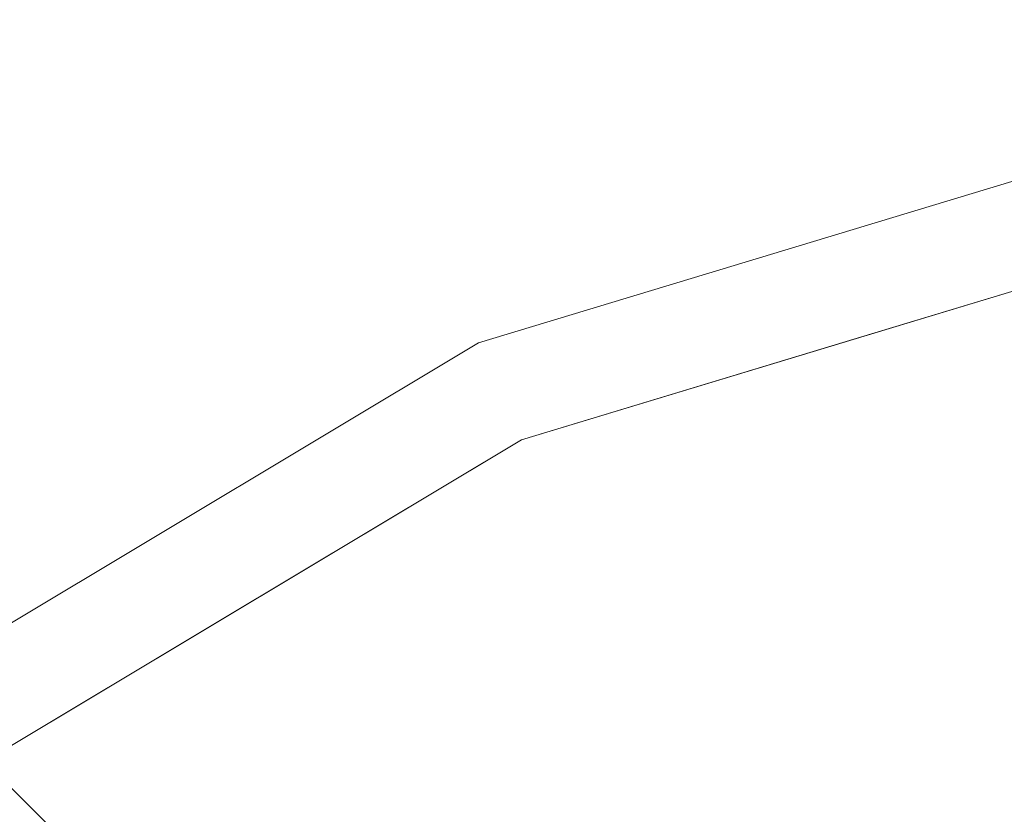
# Model space of a CAD drawing. Units: inches. Extents: x 0 to 204, y 0 to 264.
# Drawn here: x 91 to 93, y 170 to 172 of the extents above; entities that cross this region are included whole.
import ezdxf

# ---------------------------------------------------------------- set-up
doc = ezdxf.new("R2010")
doc.units = ezdxf.units.IN
doc.header["$MEASUREMENT"] = 0
doc.layers.get('0').update_dxf_attribs({"color": 10})

# ---------------------------------------------------------------- blocks, each defined once
blk = doc.blocks.new('OPLA-5W-3D')
at = {"lineweight": 18}
for points, invisible_edges in [([(-3.4869, 9.1909, 12), (-3.4869, 9.1909, 10.5), (-5.1283, 8.6937, 10.5), (-5.1283, 8.6937, 12)], 4), ([(-3.4869, 9.1909, 10.5), (-3.4443, 8.9446, 10.5), (-5.0271, 8.4651, 10.5), (-5.1283, 8.6937, 10.5)], 5), ([(-5.0271, 8.4651, 12), (-3.4443, 8.9446, 12), (-3.4869, 9.1909, 12), (-5.1283, 8.6937, 12)], 10), ([(-3.4443, 8.9446, 12), (-4.2357, 8.7048, 12), (-4.2357, 8.7048, 10.5), (-3.4443, 8.9446, 10.5)], 2), ([(-4.2357, 8.7048, 12), (-5.0271, 8.4651, 12), (-5.0271, 8.4651, 10.5), (-4.2357, 8.7048, 10.5)], 10), ([(-5.1283, 8.6937, 12), (-5.1283, 8.6937, 10.5), (-6.5995, 7.8122, 10.5), (-6.5995, 7.8122, 12)], 5), ([(-5.1283, 8.6937, 10.5), (-5.0271, 8.4651, 10.5), (-6.4457, 7.6151, 10.5), (-6.5995, 7.8122, 10.5)], 5), ([(-6.4457, 7.6151, 12), (-5.0271, 8.4651, 12), (-5.1283, 8.6937, 12), (-6.5995, 7.8122, 12)], 10), ([(-5.0271, 8.4651, 12), (-5.7364, 8.0401, 12), (-5.7364, 8.0401, 10.5), (-5.0271, 8.4651, 10.5)], 10), ([(-5.7364, 8.0401, 12), (-6.4457, 7.6151, 12), (-6.4457, 7.6151, 10.5), (-5.7364, 8.0401, 10.5)], 10)]:
    blk.add_3dface(points, dxfattribs=dict(at, invisible_edges=invisible_edges))
mesh = blk.add_polyface(dxfattribs=at)
corners = [(-8.0418, 9.456, 0.0518), (-9.456, 8.0418, 0.0518), (-6.3187, 4.9045, 27.0119), (-4.9045, 6.3187, 27.0119)]
mesh.append_faces([[corners[k] for k in face] for face in [(0, 1, 2, 3)]])
mesh = blk.add_polyface(dxfattribs=at)
corners = [(-4.7278, 6.142, 29.0119), (-4.7278, 6.142, 26.9915), (-7.8674, 9.2816, 0.0112), (-8.0418, 9.456, 0.0518), (-4.9045, 6.3187, 27.0119), (-4.9045, 6.3187, 29.0119), (-4.8372, 6.2514, 29.0119)]
mesh.append_faces([[corners[k] for k in face] for face in [(4, 1, 2, 3)]], dxfattribs={"vtx0": -1})
mesh.append_faces([[corners[k] for k in face] for face in [(1, 4, 0)]], dxfattribs={"vtx0": -1, "vtx1": -1})
mesh.append_faces([[corners[k] for k in face] for face in [(5, 6, 4)]], dxfattribs={"vtx1": -1})
mesh.append_faces([[corners[k] for k in face] for face in [(6, 0, 4)]], dxfattribs={"vtx1": -1, "vtx2": -1})
mesh = blk.add_polyface(dxfattribs=at)
corners = [(-4.7278, 6.142, 26.9915), (-6.142, 4.7278, 26.9915), (-9.2816, 7.8674, 0.0112), (-7.8674, 9.2816, 0.0112)]
mesh.append_faces([[corners[k] for k in face] for face in [(0, 1, 2, 3)]])
mesh = blk.add_polyface(dxfattribs=at)
corners = [(-6.142, 4.7278, 26.9915), (-6.142, 4.7278, 29.0119), (-6.2514, 4.8372, 29.0119), (-6.3187, 4.9045, 29.0119), (-6.3187, 4.9045, 27.0119), (-9.456, 8.0418, 0.0518), (-9.2816, 7.8674, 0.0112)]
mesh.append_faces([[corners[k] for k in face] for face in [(4, 0, 1)]], dxfattribs={"vtx0": -1, "vtx2": -1})
mesh.append_faces([[corners[k] for k in face] for face in [(1, 2, 4)]], dxfattribs={"vtx1": -1, "vtx2": -1})
mesh.append_faces([[corners[k] for k in face] for face in [(2, 3, 4)]], dxfattribs={"vtx2": -1})
mesh.append_faces([[corners[k] for k in face] for face in [(4, 5, 6, 0)]], dxfattribs={"vtx3": -1})

msp = doc.modelspace()

# ---------------------------------------------------------------- linework, layer by layer
at = {"lineweight": 18, "invisible_edges": 15}
for points in [[(92.18116, 170.96536, 32.92517), (92.83714, 171.24779, 33.04265), (92.89825, 171.29876, 32.90842)], [(92.83349, 171.275, 32.8876), (92.83235, 171.27353, 32.89756), (92.94888, 171.31881, 32.90678)], [(92.94995, 171.32023, 32.89713), (92.83349, 171.275, 32.8876), (92.94888, 171.31881, 32.90678)], [(92.71871, 171.22988, 32.86784), (92.7175, 171.22834, 32.8781), (92.83349, 171.275, 32.8876)], [(92.83463, 171.27648, 32.87764), (92.71871, 171.22988, 32.86784), (92.83349, 171.275, 32.8876)], [(92.83714, 171.24779, 33.04265), (92.18116, 170.96536, 32.92517), (92.2144, 170.90727, 33.00602)], [(93.08996, 171.23616, 33.18215), (92.83714, 171.24779, 33.04265), (92.2144, 170.90727, 33.00602)], [(92.49248, 170.89541, 33.10204), (93.08996, 171.23616, 33.18215), (92.2144, 170.90727, 33.00602)], [(93.20133, 171.15582, 33.22542), (93.08996, 171.23616, 33.18215), (92.49248, 170.89541, 33.10204)], [(92.60455, 171.18345, 32.84749), (92.60327, 171.18185, 32.85806), (92.71871, 171.22988, 32.86784)], [(92.71992, 171.23141, 32.85757), (92.60455, 171.18345, 32.84749), (92.71871, 171.22988, 32.86784)], [(92.49103, 171.13571, 32.82656), (92.48967, 171.13406, 32.83743), (92.60455, 171.18345, 32.84749)], [(92.60584, 171.18504, 32.83692), (92.49103, 171.13571, 32.82656), (92.60455, 171.18345, 32.84749)], [(92.37817, 171.08669, 32.80506), (92.37673, 171.08497, 32.81624), (92.49103, 171.13571, 32.82656)], [(92.49239, 171.13737, 32.81569), (92.37817, 171.08669, 32.80506), (92.49103, 171.13571, 32.82656)], [(93.20133, 171.15582, 33.22542), (92.49248, 170.89541, 33.10204), (92.98115, 170.96527, 33.16499)], [(92.26598, 171.03639, 32.78299), (92.26446, 171.0346, 32.79447), (92.37817, 171.08669, 32.80506)], [(92.3796, 171.08842, 32.79389), (92.26598, 171.03639, 32.78299), (92.37817, 171.08669, 32.80506)], [(92.15448, 170.98482, 32.76035), (92.15288, 170.98296, 32.77213), (92.26598, 171.03639, 32.78299)], [(92.26749, 171.03818, 32.77151), (92.15448, 170.98482, 32.76035), (92.26598, 171.03639, 32.78299)], [(92.04368, 170.93198, 32.73715), (92.04201, 170.93006, 32.74923), (92.15448, 170.98482, 32.76035)], [(92.15607, 170.98667, 32.74857), (92.04368, 170.93198, 32.73715), (92.15448, 170.98482, 32.76035)], [(92.18116, 170.96536, 32.92517), (92.03291, 170.87601, 32.72535), (91.56835, 170.66686, 32.76589)], [(91.56835, 170.66686, 32.76589), (92.2144, 170.90727, 33.00602), (92.18116, 170.96536, 32.92517)], [(92.98115, 170.96527, 33.16499), (91.99724, 170.33507, 32.86303), (92.99121, 170.69209, 32.99319)], [(91.93361, 170.87789, 32.71339), (91.93185, 170.8759, 32.72578), (92.04368, 170.93198, 32.73715)], [(92.04536, 170.9339, 32.72507), (91.93361, 170.87789, 32.71339), (92.04368, 170.93198, 32.73715)], [(92.2144, 170.90727, 33.00602), (91.26745, 170.40283, 32.78672), (91.64267, 170.48112, 32.9171)], [(92.2144, 170.90727, 33.00602), (91.56835, 170.66686, 32.76589), (91.26745, 170.40283, 32.78672)], [(92.2144, 170.90727, 33.00602), (91.64267, 170.48112, 32.9171), (92.49248, 170.89541, 33.10204)], [(92.49248, 170.89541, 33.10204), (91.64267, 170.48112, 32.9171), (92.13578, 170.55189, 32.98088)], [(91.82428, 170.82255, 32.68908), (91.82244, 170.82049, 32.70176), (91.93361, 170.87789, 32.71339)], [(91.93537, 170.87988, 32.70101), (91.82428, 170.82255, 32.68908), (91.93361, 170.87789, 32.71339)], [(91.71571, 170.76597, 32.66421), (91.71378, 170.76384, 32.6772), (91.82428, 170.82255, 32.68908)], [(91.82613, 170.82461, 32.6764), (91.71571, 170.76597, 32.66421), (91.82428, 170.82255, 32.68908)], [(91.60792, 170.70817, 32.6388), (91.6059, 170.70596, 32.65208), (91.71571, 170.76597, 32.66421)], [(91.71764, 170.7681, 32.65123), (91.60792, 170.70817, 32.6388), (91.71571, 170.76597, 32.66421)], [(91.50091, 170.64914, 32.61285), (91.4988, 170.64686, 32.62642), (91.60792, 170.70817, 32.6388)], [(91.60993, 170.71037, 32.62552), (91.50091, 170.64914, 32.61285), (91.60792, 170.70817, 32.6388)], [(92.31277, 170.28754, 32.7597), (92.99121, 170.69209, 32.99319), (91.99724, 170.33507, 32.86303)], [(92.97824, 170.51321, 32.80829), (92.99121, 170.69209, 32.99319), (92.31277, 170.28754, 32.7597)], [(91.26745, 170.40283, 32.78672), (91.56835, 170.66686, 32.76589), (90.6877, 170.12142, 32.53047)], [(91.56835, 170.66686, 32.76589), (91.16757, 170.45327, 32.54229), (90.6877, 170.12142, 32.53047)], [(91.39472, 170.58891, 32.58635), (91.39252, 170.58655, 32.60023), (91.50091, 170.64914, 32.61285)], [(91.50302, 170.65142, 32.59927), (91.39472, 170.58891, 32.58635), (91.50091, 170.64914, 32.61285)], [(91.28935, 170.52747, 32.55932), (91.28706, 170.52503, 32.5735), (91.39472, 170.58891, 32.58635)], [(91.39692, 170.59126, 32.57247), (91.28935, 170.52747, 32.55932), (91.39472, 170.58891, 32.58635)], [(91.18483, 170.46484, 32.53176), (91.18244, 170.46232, 32.54623), (91.28935, 170.52747, 32.55932)], [(91.29165, 170.5299, 32.54515), (91.18483, 170.46484, 32.53176), (91.28935, 170.52747, 32.55932)], [(92.94423, 170.39737, 32.64078), (92.97824, 170.51321, 32.80829), (92.21459, 170.0845, 32.53696)], [(92.31277, 170.28754, 32.7597), (92.21459, 170.0845, 32.53696), (92.97824, 170.51321, 32.80829)], [(93.25977, 170.00414, 32.29271), (94.39785, 170.50841, 32.36232), (92.7026, 169.99668, 32.24365)], [(93.15753, 170.27677, 32.21273), (92.7026, 169.99668, 32.24365), (94.39785, 170.50841, 32.36232)], [(91.26745, 170.40283, 32.78672), (90.82898, 169.9826, 32.696), (91.64267, 170.48112, 32.9171)], [(91.29042, 170.13851, 32.79678), (91.64267, 170.48112, 32.9171), (90.82898, 169.9826, 32.696)], [(91.08117, 170.40102, 32.50367), (91.07868, 170.39842, 32.51844), (91.18483, 170.46484, 32.53176)], [(91.18722, 170.46735, 32.51729), (91.08117, 170.40102, 32.50367), (91.18483, 170.46484, 32.53176)], [(90.39012, 169.80372, 32.53075), (90.82898, 169.9826, 32.696), (91.26745, 170.40283, 32.78672)], [(91.26745, 170.40283, 32.78672), (90.6877, 170.12142, 32.53047), (90.39012, 169.80372, 32.53075)], [(90.97838, 170.33603, 32.47506), (90.9758, 170.33335, 32.49012), (91.08117, 170.40102, 32.50367)], [(91.08365, 170.40362, 32.4889), (90.97838, 170.33603, 32.47506), (91.08117, 170.40102, 32.50367)], [(92.21459, 170.0845, 32.53696), (92.74671, 170.2359, 32.41421), (92.94423, 170.39737, 32.64078)], [(90.87649, 170.26987, 32.44592), (90.87381, 170.26711, 32.46128), (90.97838, 170.33603, 32.47506)], [(90.98096, 170.33871, 32.46), (90.87649, 170.26987, 32.44592), (90.97838, 170.33603, 32.47506)], [(91.00121, 169.76487, 32.61361), (91.5163, 169.92597, 32.63573), (91.99724, 170.33507, 32.86303)], [(91.99724, 170.33507, 32.86303), (91.29042, 170.13851, 32.79678), (91.00121, 169.76487, 32.61361)], [(92.31277, 170.28754, 32.7597), (91.99724, 170.33507, 32.86303), (91.5163, 169.92597, 32.63573)], [(91.5163, 169.92597, 32.63573), (91.3004, 169.56868, 32.3315), (92.31277, 170.28754, 32.7597)], [(92.31277, 170.28754, 32.7597), (91.3004, 169.56868, 32.3315), (92.21459, 170.0845, 32.53696)], [(91.94636, 169.8598, 32.08503), (92.7026, 169.99668, 32.24365), (93.15753, 170.27677, 32.21273)], [(93.15753, 170.27677, 32.21273), (92.09563, 169.94369, 31.84506), (91.94636, 169.8598, 32.08503)], [(90.77551, 170.20255, 32.41627), (90.77273, 170.1997, 32.43192), (90.87649, 170.26987, 32.44592)], [(90.87917, 170.27264, 32.43057), (90.77551, 170.20255, 32.41627), (90.87649, 170.26987, 32.44592)], [(90.67546, 170.13409, 32.38611), (90.67258, 170.13115, 32.40205), (90.77551, 170.20255, 32.41627)], [(90.7783, 170.20541, 32.40063), (90.67546, 170.13409, 32.38611), (90.77551, 170.20255, 32.41627)], [(89.87293, 169.48386, 32.27014), (90.39012, 169.80372, 32.53075), (90.6877, 170.12142, 32.53047)], [(90.40843, 169.8844, 32.29415), (89.87293, 169.48386, 32.27014), (90.6877, 170.12142, 32.53047)], [(90.57636, 170.06448, 32.35545), (90.57337, 170.06145, 32.37168), (90.67546, 170.13409, 32.38611)], [(90.67835, 170.13703, 32.37017), (90.57636, 170.06448, 32.35545), (90.67546, 170.13409, 32.38611)], [(91.3004, 169.56868, 32.3315), (91.88247, 169.72738, 32.18773), (92.21459, 170.0845, 32.53696)], [(90.47822, 169.99374, 32.32427), (90.47513, 169.99062, 32.3408), (90.57636, 170.06448, 32.35545)], [(90.57935, 170.06751, 32.33921), (90.47822, 169.99374, 32.32427), (90.57636, 170.06448, 32.35545)], [(90.82898, 169.9826, 32.696), (90.39012, 169.80372, 32.53075), (90.09798, 169.43704, 32.45245)], [(90.54964, 169.58267, 32.54923), (90.82898, 169.9826, 32.696), (90.09798, 169.43704, 32.45245)], [(91.94636, 169.8598, 32.08503), (91.69178, 169.62605, 32.09724), (92.7026, 169.99668, 32.24365)], [(92.7026, 169.99668, 32.24365), (91.69178, 169.62605, 32.09724), (92.17039, 169.61495, 32.12882)], [(91.5163, 169.92597, 32.63573), (91.00121, 169.76487, 32.61361), (90.73604, 169.39964, 32.40119)], [(91.3004, 169.56868, 32.3315), (91.5163, 169.92597, 32.63573), (90.73604, 169.39964, 32.40119)], [(90.57915, 169.33273, 31.76198), (91.94636, 169.8598, 32.08503), (90.98837, 169.54811, 31.67849)], [(90.57915, 169.33273, 31.76198), (90.99289, 169.43098, 31.94197), (91.94636, 169.8598, 32.08503)], [(90.99289, 169.43098, 31.94197), (91.69178, 169.62605, 32.09724), (91.94636, 169.8598, 32.08503)]]:
    msp.add_3dface(points, dxfattribs=at)

# ---------------------------------------------------------------- block references
msp.add_blockref('OPLA-5W-3D', (96.72505, 162.20216))

doc.saveas('drawing.dxf')
